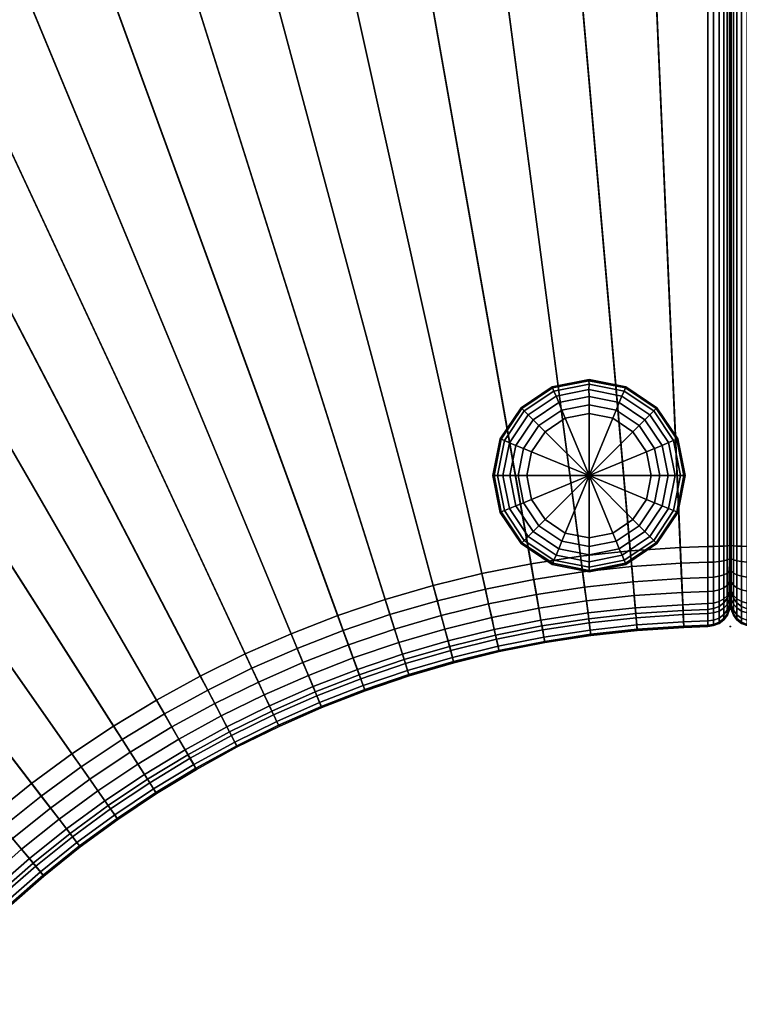
# Model space of a CAD drawing. Units: inches. Extents: x 365 to 552, y 535 to 734.
# Drawn here: x 432 to 448, y 684 to 706 of the extents above; entities that cross this region are included whole.
import ezdxf

# ---------------------------------------------------------------- set-up
doc = ezdxf.new("R2010")
doc.units = ezdxf.units.IN
doc.header["$MEASUREMENT"] = 0
for name, color, linetype in [('A-FURN', 7, 'Continuous'), ('AFUFU-2D-CH-T', 7, 'Continuous'), ('AFUFU-3D-CH-BS', 2, 'Continuous'), ('AFUFU-3D-CH-CU', 2, 'Continuous'), ('AFUFU-3D-CH-LG', 2, 'Continuous')]:
    doc.layers.add(name, color=color, linetype=linetype)
doc.styles.get("Standard").update_dxf_attribs({"font": 'arial.ttf', "height": 6})

# ---------------------------------------------------------------- blocks, each defined once
blk = doc.blocks.new('TKL5LBG')
at = {"layer": 'AFUFU-3D-CH-CU'}
blk.add_point((0, -28.259), dxfattribs=at)
at = {"layer": 'AFUFU-3D-CH-BS'}
mesh = blk.add_polyface(dxfattribs=at)
corners = [(0.017, -27.513, 1.5), (0, -27.384, 1.5), (0, -7.501, 1.5), (0.017, -7.372, 1.5), (0.067, -7.251, 1.5), (0.067, -27.634, 1.5), (0.146, -27.738, 1.5), (0.146, -7.148, 1.5), (0.25, -7.068, 1.5), (0.25, -27.817, 1.5), (0.371, -27.867, 1.5), (0.371, -7.018, 1.5), (0.017, -6.63, 1.5), (0, -6.501, 1.5), (0, -1.081, 1.5), (0.017, -0.952, 1.5), (0.067, -0.831, 1.5), (0.067, -6.751, 1.5), (0.146, -6.855, 1.5), (0.146, -0.728, 1.5), (0.25, -0.648, 1.5), (0.25, -6.934, 1.5), (0.371, -6.984, 1.5), (0.371, -0.598, 1.5), (0.5, -0.581, 1.5), (0.5, -7.001, 1.5), (51.5, -0.581, 1.5), (51.5, -7.001, 1.5), (51.629, -0.598, 1.5), (51.629, -6.984, 1.5), (51.75, -6.934, 1.5), (51.75, -0.648, 1.5), (51.854, -0.728, 1.5), (51.854, -6.855, 1.5), (51.933, -6.751, 1.5), (51.933, -0.831, 1.5), (51.983, -0.952, 1.5), (51.983, -6.63, 1.5), (52, -6.501, 1.5), (52, -1.081, 1.5), (0.5, -27.884, 1.5), (51.5, -27.884, 1.5), (51.629, -7.018, 1.5), (51.629, -27.867, 1.5), (51.75, -27.817, 1.5), (51.75, -7.068, 1.5), (51.854, -7.148, 1.5), (51.854, -27.738, 1.5), (51.933, -27.634, 1.5), (51.933, -7.251, 1.5), (51.983, -7.372, 1.5), (51.983, -27.513, 1.5), (52, -27.384, 1.5), (52, -7.501, 1.5)]
mesh.append_faces([[corners[k] for k in face] for face in [(25, 24, 26, 27), (40, 25, 27, 41)]], dxfattribs={"vtx0": -1, "vtx2": -1})
mesh.append_faces([[corners[k] for k in face] for face in [(38, 37, 36, 39), (52, 51, 50, 53)]], dxfattribs={"vtx1": -1})
mesh.append_faces([[corners[k] for k in face] for face in [(3, 4, 5, 0), (6, 5, 4, 7), (7, 8, 9, 6), (10, 9, 8, 11), (15, 16, 17, 12), (18, 17, 16, 19), (19, 20, 21, 18), (22, 21, 20, 23), (23, 24, 25, 22), (26, 28, 29, 27), (30, 29, 28, 31), (31, 32, 33, 30), (34, 33, 32, 35), (35, 36, 37, 34), (11, 25, 40, 10), (27, 42, 43, 41), (44, 43, 42, 45), (45, 46, 47, 44), (48, 47, 46, 49), (49, 50, 51, 48)]], dxfattribs={"vtx1": -1, "vtx3": -1})
mesh.append_faces([[corners[k] for k in face] for face in [(0, 1, 2, 3), (12, 13, 14, 15)]], dxfattribs={"vtx3": -1})
at = {"layer": 'AFUFU-3D-CH-CU'}
mesh = blk.add_polyface(dxfattribs=at)
corners = [(0.371, -8.396, 17.233), (0.25, -8.399, 17.183), (0.25, -26.486, 17.183), (0.371, -26.489, 17.233), (0.146, -8.403, 17.104), (0.146, -26.482, 17.104), (0.25, -26.827, 17.149), (0.371, -26.837, 17.198), (0.146, -26.811, 17.071), (0.25, -27.151, 17.049), (0.371, -27.17, 17.095), (0.146, -27.12, 16.975), (0.25, -27.448, 16.887), (0.371, -27.477, 16.928), (0.146, -27.403, 16.821), (0.25, -27.708, 16.669), (0.371, -27.744, 16.704), (0.146, -27.651, 16.613), (0.25, -27.92, 16.404), (0.371, -27.962, 16.431), (0.146, -27.852, 16.361), (0.25, -28.074, 16.103), (0.371, -28.121, 16.121), (0.146, -28, 16.073), (0.25, -28.166, 15.776), (0.371, -28.216, 15.785), (0.146, -28.088, 15.762), (0.25, -28.192, 15.435), (0.371, -28.242, 15.436), (0.146, -28.112, 15.433), (0.25, -27.817, 1.5), (0.371, -27.867, 1.5), (0.146, -27.738, 1.5), (0.371, -8.048, 17.198), (0.25, -8.058, 17.149), (0.146, -8.074, 17.071), (0.371, -7.715, 17.095), (0.25, -7.734, 17.049), (0.146, -7.765, 16.975), (0.371, -7.408, 16.928), (0.25, -7.437, 16.887), (0.146, -7.482, 16.821), (0.371, -7.141, 16.704), (0.25, -7.177, 16.669), (0.146, -7.234, 16.613), (0.25, -6.966, 16.404), (0.146, -7.033, 16.361), (0.25, -6.811, 16.103), (0.146, -6.885, 16.073), (0.25, -6.719, 15.776), (0.146, -6.797, 15.762), (0.25, -6.693, 15.435), (0.146, -6.773, 15.433), (0.25, -7.068, 1.5), (0.146, -7.148, 1.5)]
mesh.append_faces([[corners[k] for k in face] for face in [(0, 1, 2, 3), (1, 4, 5, 2), (3, 2, 6, 7), (2, 5, 8, 6), (7, 6, 9, 10), (6, 8, 11, 9), (10, 9, 12, 13), (9, 11, 14, 12), (13, 12, 15, 16), (12, 14, 17, 15), (16, 15, 18, 19), (15, 17, 20, 18), (19, 18, 21, 22), (18, 20, 23, 21), (22, 21, 24, 25), (21, 23, 26, 24), (25, 24, 27, 28), (24, 26, 29, 27), (28, 27, 30, 31), (27, 29, 32, 30), (33, 34, 1, 0), (34, 35, 4, 1), (36, 37, 34, 33), (37, 38, 35, 34), (39, 40, 37, 36), (40, 41, 38, 37), (42, 43, 40, 39), (43, 44, 41, 40), (45, 46, 44, 43), (47, 48, 46, 45), (49, 50, 48, 47), (51, 52, 50, 49), (53, 54, 52, 51)]])
mesh = blk.add_polyface(dxfattribs=at)
corners = [(0.146, -8.074, 17.071), (0.067, -8.095, 16.969), (0.067, -8.408, 17), (0.146, -8.403, 17.104), (0.017, -8.119, 16.85), (0.017, -8.414, 16.879), (0, -8.144, 16.722), (0, -8.42, 16.75), (0.146, -7.765, 16.975), (0.067, -7.806, 16.88), (0.017, -7.853, 16.768), (0, -7.903, 16.648), (0.146, -7.482, 16.821), (0.067, -7.54, 16.735), (0.017, -7.608, 16.635), (0, -7.682, 16.527), (0.146, -7.234, 16.613), (0.067, -7.309, 16.541), (0.017, -7.395, 16.456), (0, -7.488, 16.365), (0.146, -7.033, 16.361), (0.067, -7.12, 16.304), (0.017, -7.222, 16.239), (0, -7.331, 16.168), (0.146, -6.885, 16.073), (0.067, -6.982, 16.035), (0.017, -7.095, 15.991), (0, -7.216, 15.944), (0.146, -6.797, 15.762), (0.067, -6.9, 15.744), (0.017, -7.019, 15.723), (0, -7.147, 15.701), (0.146, -6.773, 15.433), (0.067, -6.876, 15.431), (0.017, -6.997, 15.428), (0, -7.127, 15.425), (0.146, -7.148, 1.5), (0.067, -7.251, 1.5), (0.017, -7.372, 1.5), (0, -7.501, 1.5), (0, -26.741, 16.722), (0, -26.465, 16.75), (0, -27.203, 16.527), (0, -26.982, 16.648), (0, -27.397, 16.365), (0, -27.738, 15.701), (0, -27.669, 15.944), (0, -27.758, 15.425), (0, -27.384, 1.5)]
mesh.append_faces([[corners[k] for k in face] for face in [(0, 1, 2, 3), (1, 4, 5, 2), (4, 6, 7, 5), (8, 9, 1, 0), (9, 10, 4, 1), (10, 11, 6, 4), (12, 13, 9, 8), (13, 14, 10, 9), (14, 15, 11, 10), (16, 17, 13, 12), (17, 18, 14, 13), (18, 19, 15, 14), (20, 21, 17, 16), (21, 22, 18, 17), (22, 23, 19, 18), (24, 25, 21, 20), (25, 26, 22, 21), (26, 27, 23, 22), (28, 29, 25, 24), (29, 30, 26, 25), (30, 31, 27, 26), (32, 33, 29, 28), (33, 34, 30, 29), (34, 35, 31, 30), (36, 37, 33, 32), (37, 38, 34, 33), (38, 39, 35, 34)]])
mesh.append_faces([[corners[k] for k in face] for face in [(47, 35, 39, 48)]], dxfattribs={"vtx0": -1})
mesh.append_faces([[corners[k] for k in face] for face in [(42, 43, 11, 15), (15, 19, 44, 42), (27, 31, 45, 46), (47, 45, 31, 35)]], dxfattribs={"vtx1": -1, "vtx3": -1})
mesh.append_faces([[corners[k] for k in face] for face in [(40, 41, 7, 6)]], dxfattribs={"vtx3": -1})
mesh = blk.add_polyface(dxfattribs=at)
corners = [(0.146, -8.403, 17.104), (0.067, -8.408, 17), (0.067, -26.477, 17), (0.146, -26.482, 17.104), (0.017, -8.414, 16.879), (0.017, -26.471, 16.879), (0, -8.42, 16.75), (0, -26.465, 16.75), (0.067, -26.79, 16.969), (0.146, -26.811, 17.071), (0.017, -26.766, 16.85), (0, -26.741, 16.722), (0.067, -27.079, 16.88), (0.146, -27.12, 16.975), (0.017, -27.032, 16.768), (0, -26.982, 16.648), (0.067, -27.345, 16.735), (0.146, -27.403, 16.821), (0.017, -27.277, 16.635), (0, -27.203, 16.527), (0.067, -27.576, 16.541), (0.146, -27.651, 16.613), (0.017, -27.49, 16.456), (0, -27.397, 16.365), (0.067, -27.765, 16.304), (0.146, -27.852, 16.361), (0.017, -27.663, 16.239), (0, -27.554, 16.168), (0.067, -27.903, 16.035), (0.146, -28, 16.073), (0.017, -27.79, 15.991), (0, -27.669, 15.944), (0.067, -27.985, 15.744), (0.146, -28.088, 15.762), (0.017, -27.866, 15.723), (0, -27.738, 15.701), (0.067, -28.009, 15.431), (0.146, -28.112, 15.433), (0.017, -27.888, 15.428), (0, -27.758, 15.425), (0.067, -27.634, 1.5), (0.146, -27.738, 1.5), (0.017, -27.513, 1.5), (0, -27.384, 1.5), (0, -8.144, 16.722), (0, -7.903, 16.648), (0, -7.488, 16.365), (0, -7.331, 16.168), (0, -7.216, 15.944)]
mesh.append_faces([[corners[k] for k in face] for face in [(0, 1, 2, 3), (1, 4, 5, 2), (4, 6, 7, 5), (3, 2, 8, 9), (2, 5, 10, 8), (5, 7, 11, 10), (9, 8, 12, 13), (8, 10, 14, 12), (10, 11, 15, 14), (13, 12, 16, 17), (12, 14, 18, 16), (14, 15, 19, 18), (17, 16, 20, 21), (16, 18, 22, 20), (18, 19, 23, 22), (21, 20, 24, 25), (20, 22, 26, 24), (22, 23, 27, 26), (25, 24, 28, 29), (24, 26, 30, 28), (26, 27, 31, 30), (29, 28, 32, 33), (28, 30, 34, 32), (30, 31, 35, 34), (33, 32, 36, 37), (32, 34, 38, 36), (34, 35, 39, 38), (37, 36, 40, 41), (36, 38, 42, 40), (38, 39, 43, 42)]])
mesh.append_faces([[corners[k] for k in face] for face in [(44, 45, 15, 11), (27, 23, 46, 47), (31, 27, 47, 48)]], dxfattribs={"vtx1": -1, "vtx3": -1})
blk = doc.blocks.new('KL5LBG_THREEDVIEW_KL5LBG_____CUTOUT_____N')
at = {"layer": 'A-FURN'}
blk.add_blockref('TKL5LBG', (0, 0), dxfattribs=at)
blk = doc.blocks.new('3_KL5LBG_____XI_____XO_____CUTOUT_____N')
at = {"layer": 'A-FURN'}
blk.add_blockref('KL5LBG_THREEDVIEW_KL5LBG_____CUTOUT_____N', (0, 0), dxfattribs=at)
at = {"layer": 'AFUFU-2D-CH-T'}
blk.add_attdef('CAPTG', (0, 1), '', height=2.5, dxfattribs=at)
at = {"layer": 'AFUFU-2D-CH-T', "flags": 1}
for tag in ['CAPPN', 'CAPMG', 'CAPMC', 'CAPQT', 'CAPDH']:
    blk.add_attdef(tag, (0, 0), '', height=0.001, dxfattribs=at)
blk = doc.blocks.new('TKL7LBG')
at = {"layer": 'AFUFU-3D-CH-CU'}
blk.add_point((20.447, -40.064), dxfattribs=at)
at = {"layer": 'AFUFU-3D-CH-BS'}
mesh = blk.add_polyface(dxfattribs=at)
corners = [(2.237, -0.63, 1.5), (1.957, -7.044, 1.5), (0.5, -7.001, 1.5), (0.5, -0.581, 1.5), (4.47, -0.776, 1.5), (3.91, -7.172, 1.5), (6.694, -1.02, 1.5), (5.856, -7.385, 1.5), (8.906, -1.36, 1.5), (7.791, -7.683, 1.5), (11.101, -1.797, 1.5), (9.711, -8.065, 1.5), (13.274, -2.329, 1.5), (11.613, -8.53, 1.5), (15.422, -2.955, 1.5), (13.492, -9.078, 1.5), (17.541, -3.674, 1.5), (15.346, -9.707, 1.5), (19.627, -4.485, 1.5), (17.17, -10.416, 1.5), (21.675, -5.386, 1.5), (18.962, -11.205, 1.5), (23.682, -6.376, 1.5), (20.718, -12.071, 1.5), (25.644, -7.452, 1.5), (22.434, -13.012, 1.5), (27.557, -8.613, 1.5), (24.107, -14.028, 1.5), (29.417, -9.856, 1.5), (25.735, -15.115, 1.5), (31.222, -11.179, 1.5), (27.314, -16.273, 1.5), (32.967, -12.58, 1.5), (28.84, -17.498, 1.5), (34.649, -14.055, 1.5), (30.312, -18.789, 1.5), (36.266, -15.603, 1.5), (31.726, -20.142, 1.5), (37.813, -17.219, 1.5), (33.08, -21.557, 1.5), (39.289, -18.902, 1.5), (34.371, -23.028, 1.5), (40.689, -20.647, 1.5), (35.596, -24.555, 1.5), (42.012, -22.451, 1.5), (36.753, -26.134, 1.5), (43.255, -24.312, 1.5), (37.841, -27.761, 1.5), (44.166, -25.792, 1.5), (38.606, -29.002, 1.5), (1.046, -27.907, 1.5), (0.5, -27.884, 1.5), (2.09, -27.975, 1.5), (3.131, -28.089, 1.5), (4.165, -28.248, 1.5), (5.191, -28.453, 1.5), (6.208, -28.701, 1.5), (7.212, -28.994, 1.5), (8.203, -29.33, 1.5), (9.179, -29.71, 1.5), (10.136, -30.131, 1.5), (11.075, -30.594, 1.5), (11.992, -31.097, 1.5), (12.887, -31.64, 1.5), (13.757, -32.222, 1.5), (14.601, -32.84, 1.5), (15.417, -33.495, 1.5), (16.204, -34.185, 1.5), (16.96, -34.909, 1.5), (17.683, -35.665, 1.5), (18.373, -36.452, 1.5), (19.028, -37.268, 1.5), (19.647, -38.112, 1.5), (20.228, -38.982, 1.5), (20.521, -39.443, 1.5), (0, -1.081, 1.5), (0.017, -0.952, 1.5), (0.017, -6.63, 1.5), (0, -6.501, 1.5), (0.067, -6.751, 1.5), (0.067, -0.831, 1.5), (0.146, -0.728, 1.5), (0.146, -6.855, 1.5), (0.25, -6.934, 1.5), (0.25, -0.648, 1.5), (0.371, -0.598, 1.5), (0.371, -6.984, 1.5), (0, -7.501, 1.5), (0.017, -7.372, 1.5), (0.017, -27.513, 1.5), (0, -27.384, 1.5), (0.067, -27.634, 1.5), (0.067, -7.251, 1.5), (0.146, -7.148, 1.5), (0.146, -27.738, 1.5), (0.25, -27.817, 1.5), (0.25, -7.068, 1.5), (0.371, -7.018, 1.5), (0.371, -27.867, 1.5), (38.656, -29.122, 1.5), (20.601, -39.547, 1.5), (20.704, -39.626, 1.5), (38.673, -29.252, 1.5), (38.656, -29.381, 1.5), (20.825, -39.676, 1.5), (20.954, -39.693, 1.5), (38.606, -29.502, 1.5), (38.527, -29.605, 1.5), (21.084, -39.676, 1.5), (21.204, -39.626, 1.5), (38.423, -29.685, 1.5), (44.216, -25.912, 1.5), (38.686, -29.105, 1.5), (38.789, -29.185, 1.5), (44.233, -26.042, 1.5), (44.216, -26.171, 1.5), (38.91, -29.235, 1.5), (39.039, -29.252, 1.5), (44.166, -26.292, 1.5), (44.087, -26.395, 1.5), (39.169, -29.235, 1.5), (39.289, -29.185, 1.5), (43.983, -26.475, 1.5)]
mesh.append_faces([[corners[k] for k in face] for face in [(0, 1, 2, 3), (4, 5, 1, 0), (6, 7, 5, 4), (8, 9, 7, 6), (10, 11, 9, 8), (12, 13, 11, 10), (14, 15, 13, 12), (16, 17, 15, 14), (18, 19, 17, 16), (20, 21, 19, 18), (22, 23, 21, 20), (24, 25, 23, 22), (26, 27, 25, 24), (28, 29, 27, 26), (30, 31, 29, 28), (32, 33, 31, 30), (34, 35, 33, 32), (36, 37, 35, 34), (38, 39, 37, 36), (40, 41, 39, 38), (42, 43, 41, 40), (44, 45, 43, 42), (46, 47, 45, 44), (48, 49, 47, 46), (1, 50, 51, 2), (5, 52, 50, 1), (7, 53, 52, 5), (9, 54, 53, 7), (11, 55, 54, 9), (13, 56, 55, 11), (15, 57, 56, 13), (17, 58, 57, 15), (19, 59, 58, 17), (21, 60, 59, 19), (23, 61, 60, 21), (25, 62, 61, 23), (27, 63, 62, 25), (29, 64, 63, 27), (31, 65, 64, 29), (33, 66, 65, 31), (35, 67, 66, 33), (37, 68, 67, 35), (39, 69, 68, 37), (41, 70, 69, 39), (43, 71, 70, 41), (45, 72, 71, 43), (47, 73, 72, 45), (49, 74, 73, 47)]], dxfattribs={"vtx0": -1, "vtx2": -1})
mesh.append_faces([[corners[k] for k in face] for face in [(75, 76, 77, 78), (87, 88, 89, 90), (109, 108, 107, 110), (121, 120, 119, 122)]], dxfattribs={"vtx1": -1})
mesh.append_faces([[corners[k] for k in face] for face in [(79, 77, 76, 80), (80, 81, 82, 79), (83, 82, 81, 84), (84, 85, 86, 83), (2, 86, 85, 3), (91, 89, 88, 92), (92, 93, 94, 91), (95, 94, 93, 96), (96, 97, 98, 95), (51, 98, 97, 2), (49, 99, 100, 74), (101, 100, 99, 102), (102, 103, 104, 101), (105, 104, 103, 106), (106, 107, 108, 105), (48, 111, 112, 49), (113, 112, 111, 114), (114, 115, 116, 113), (117, 116, 115, 118), (118, 119, 120, 117)]], dxfattribs={"vtx1": -1, "vtx3": -1})
at = {"layer": 'AFUFU-3D-CH-CU'}
mesh = blk.add_polyface(dxfattribs=at)
corners = [(0.5, -26.49, 17.25), (0.371, -26.489, 17.233), (0.371, -26.837, 17.198), (0.5, -26.84, 17.215), (0.25, -26.486, 17.183), (0.25, -26.827, 17.149), (0.146, -26.482, 17.104), (0.146, -26.811, 17.071), (0.067, -26.477, 17), (0.067, -26.79, 16.969), (0.017, -26.471, 16.879), (0.017, -26.766, 16.85), (0, -26.465, 16.75), (0, -26.741, 16.722), (0.371, -27.17, 17.095), (0.5, -27.177, 17.111), (0.25, -27.151, 17.049), (0.146, -27.12, 16.975), (0.067, -27.079, 16.88), (0.017, -27.032, 16.768), (0, -26.982, 16.648), (0.146, -27.403, 16.821), (0.25, -27.448, 16.887), (0.067, -27.345, 16.735), (0.017, -27.277, 16.635), (0, -27.203, 16.527), (0, -8.42, 16.75), (0, -8.144, 16.722), (0, -7.903, 16.648), (0, -7.682, 16.527), (0, -7.488, 16.365), (0, -27.397, 16.365), (0, -27.554, 16.168), (0, -7.331, 16.168), (0, -27.669, 15.944), (0, -7.216, 15.944), (0, -7.147, 15.701), (0, -27.738, 15.701), (0, -27.758, 15.425), (0, -7.127, 15.425), (0, -7.501, 1.5), (0, -27.384, 1.5), (1.092, -26.864, 17.215), (1.107, -26.514, 17.25), (1.077, -27.2, 17.111), (1.896, -8.437, 17.25), (0.5, -8.396, 17.25), (2.181, -26.935, 17.215), (2.212, -26.586, 17.25), (2.152, -27.271, 17.111), (3.789, -8.561, 17.25), (3.267, -27.054, 17.215), (3.313, -26.707, 17.25), (3.223, -27.388, 17.111), (5.674, -8.767, 17.25), (4.346, -27.22, 17.215), (4.407, -26.875, 17.25), (7.549, -9.056, 17.25), (5.417, -27.433, 17.215), (5.493, -27.091, 17.25), (9.409, -9.426, 17.25), (6.569, -27.354, 17.25), (11.252, -9.877, 17.25), (7.632, -27.664, 17.25), (13.073, -10.408, 17.25), (8.68, -28.02, 17.25), (14.869, -11.017, 17.25), (9.712, -28.421, 17.25), (16.636, -11.705, 17.25), (10.726, -28.867, 17.25), (18.373, -12.469, 17.25), (11.719, -29.357, 17.25), (20.074, -13.308, 17.25)]
mesh.append_faces([[corners[k] for k in face] for face in [(0, 1, 2, 3), (1, 4, 5, 2), (4, 6, 7, 5), (6, 8, 9, 7), (8, 10, 11, 9), (10, 12, 13, 11), (3, 2, 14, 15), (2, 5, 16, 14), (5, 7, 17, 16), (7, 9, 18, 17), (9, 11, 19, 18), (11, 13, 20, 19), (16, 17, 21, 22), (17, 18, 23, 21), (18, 19, 24, 23), (19, 20, 25, 24), (42, 43, 0, 3), (44, 42, 3, 15), (47, 48, 43, 42), (49, 47, 42, 44), (51, 52, 48, 47), (53, 51, 47, 49), (55, 56, 52, 51), (58, 59, 56, 55)]])
mesh.append_faces([[corners[k] for k in face] for face in [(38, 39, 40, 41), (43, 45, 46, 0)]], dxfattribs={"vtx0": -1})
mesh.append_faces([[corners[k] for k in face] for face in [(48, 50, 45, 43), (52, 54, 50, 48), (56, 57, 54, 52), (59, 60, 57, 56), (61, 62, 60, 59), (63, 64, 62, 61), (65, 66, 64, 63), (67, 68, 66, 65), (69, 70, 68, 67), (71, 72, 70, 69)]], dxfattribs={"vtx0": -1, "vtx2": -1})
mesh.append_faces([[corners[k] for k in face] for face in [(27, 28, 20, 13), (25, 20, 28, 29), (29, 30, 31, 25), (32, 31, 30, 33), (34, 32, 33, 35), (35, 36, 37, 34), (38, 37, 36, 39)]], dxfattribs={"vtx1": -1, "vtx3": -1})
mesh.append_faces([[corners[k] for k in face] for face in [(13, 12, 26, 27)]], dxfattribs={"vtx3": -1})
mesh = blk.add_polyface(dxfattribs=at)
corners = [(27.944, -18.566, 17.25), (29.37, -19.817, 17.25), (29.607, -19.558, 17.215), (28.169, -18.298, 17.215), (24.935, -16.258, 17.25), (26.465, -17.379, 17.25), (26.678, -17.101, 17.215), (25.136, -15.97, 17.215), (24.243, -13.814, 16.127), (25.88, -14.908, 16.127), (25.935, -14.83, 15.788), (24.295, -13.734, 15.788), (21.737, -14.22, 17.25), (23.358, -15.204, 17.25), (23.546, -14.908, 17.215), (21.912, -13.916, 17.215), (24.309, -13.711, 15.437), (25.95, -14.808, 15.437), (25.735, -15.115, 1.5), (24.107, -14.028, 1.5), (25.329, -15.695, 17.111), (23.727, -14.624, 17.111), (25.507, -15.441, 16.943), (23.894, -14.363, 16.943), (25.662, -15.22, 16.716), (24.039, -14.135, 16.716), (25.788, -15.04, 16.441), (24.157, -13.95, 16.441), (26.883, -16.834, 17.111), (27.072, -16.588, 16.943), (27.236, -16.374, 16.716), (27.37, -16.2, 16.441), (27.468, -16.072, 16.127), (27.526, -15.996, 15.788), (28.386, -18.04, 17.111), (28.899, -17.428, 16.441), (29.003, -17.304, 16.127), (29.064, -17.231, 15.788), (29.081, -17.211, 15.437), (27.542, -15.975, 15.437), (29.834, -19.31, 17.111), (28.758, -17.596, 16.716), (30.226, -18.883, 16.716), (30.374, -18.721, 16.441), (12.69, -29.89, 17.25), (20.074, -13.308, 17.25), (11.719, -29.357, 17.25), (13.636, -30.464, 17.25), (14.557, -31.079, 17.25), (27.314, -16.273, 1.5), (15.45, -31.734, 17.25), (28.84, -17.498, 1.5), (28.585, -17.803, 16.943), (16.313, -32.427, 17.25), (30.565, -18.512, 15.437), (30.312, -18.789, 1.5), (30.483, -18.602, 16.127), (30.043, -19.082, 16.943), (17.146, -33.157, 17.25), (17.946, -33.923, 17.25), (30.74, -21.129, 17.25), (18.711, -34.723, 17.25), (32.052, -22.499, 17.25), (19.442, -35.555, 17.25), (33.302, -23.925, 17.25)]
mesh.append_faces([[corners[k] for k in face] for face in [(0, 1, 2, 3), (4, 5, 6, 7), (8, 9, 10, 11), (12, 13, 14, 15), (14, 7, 20, 21), (21, 20, 22, 23), (23, 22, 24, 25), (25, 24, 26, 27), (11, 10, 17, 16), (7, 6, 28, 20), (22, 29, 30, 24), (24, 30, 31, 26), (9, 32, 33, 10), (6, 3, 34, 28), (31, 35, 36, 32), (32, 36, 37, 33), (33, 37, 38, 39), (3, 2, 40, 34), (41, 42, 43, 35), (26, 9, 8, 27), (4, 7, 14, 13), (33, 39, 17, 10), (31, 32, 9, 26), (28, 29, 22, 20), (41, 35, 31, 30), (52, 41, 30, 29), (34, 52, 29, 28), (0, 3, 6, 5), (43, 56, 36, 35), (57, 42, 41, 52), (40, 57, 52, 34)]])
mesh.append_faces([[corners[k] for k in face] for face in [(44, 12, 45, 46), (47, 13, 12, 44), (48, 4, 13, 47), (50, 5, 4, 48), (53, 0, 5, 50), (58, 1, 0, 53), (59, 60, 1, 58), (61, 62, 60, 59), (63, 64, 62, 61)]], dxfattribs={"vtx0": -1, "vtx2": -1})
mesh.append_faces([[corners[k] for k in face] for face in [(39, 49, 18, 17), (38, 51, 49, 39), (54, 55, 51, 38)]], dxfattribs={"vtx1": -1})
mesh.append_faces([[corners[k] for k in face] for face in [(16, 17, 18, 19)]], dxfattribs={"vtx2": -1})
mesh = blk.add_polyface(dxfattribs=at)
corners = [(21.729, -38.746, 17.25), (21.794, -38.858, 17.233), (37.463, -29.812, 17.233), (37.399, -29.699, 17.25), (21.857, -38.961, 17.183), (37.521, -29.917, 17.183), (21.425, -38.921, 17.215), (21.493, -39.032, 17.198), (21.562, -39.131, 17.149), (21.627, -39.213, 17.071), (21.912, -39.049, 17.104), (21.685, -39.271, 16.969), (21.956, -39.115, 17), (21.731, -39.303, 16.85), (21.986, -39.155, 16.879), (21.762, -39.305, 16.722), (22.001, -39.167, 16.75), (21.134, -39.09, 17.111), (21.204, -39.198, 17.095), (21.281, -39.293, 17.049), (21.36, -39.367, 16.975), (21.435, -39.416, 16.88), (21.5, -39.436, 16.768), (21.553, -39.425, 16.648), (20.866, -39.244, 16.943), (20.939, -39.352, 16.928), (21.024, -39.442, 16.887), (21.114, -39.509, 16.821), (21.205, -39.549, 16.735), (21.289, -39.558, 16.635), (21.361, -39.536, 16.527), (20.632, -39.379, 16.716), (20.707, -39.485, 16.704), (20.799, -39.572, 16.669), (20.9, -39.633, 16.613), (21.004, -39.665, 16.541), (21.104, -39.664, 16.456), (21.193, -39.633, 16.365), (20.616, -39.678, 16.404), (20.725, -39.734, 16.361), (20.841, -39.759, 16.304), (20.954, -39.751, 16.239), (21.057, -39.711, 16.168), (20.721, -39.828, 16.035), (20.844, -39.815, 15.991), (20.957, -39.769, 15.944), (20.779, -39.852, 15.723), (20.898, -39.803, 15.701), (20.759, -39.864, 15.428), (20.88, -39.814, 15.425), (20.954, -39.693, 1.5), (21.084, -39.676, 1.5), (20.63, -39.881, 15.431), (21.204, -39.626, 1.5), (20.135, -36.419, 17.25), (34.49, -25.404, 17.25), (33.302, -23.925, 17.25), (19.442, -35.555, 17.25), (20.789, -37.312, 17.25), (35.611, -26.933, 17.25), (21.109, -38.421, 17.215), (21.405, -38.232, 17.25), (20.502, -37.513, 17.215), (36.665, -28.511, 17.25), (20.825, -38.602, 17.111), (20.564, -38.768, 16.943)]
mesh.append_faces([[corners[k] for k in face] for face in [(0, 1, 2, 3), (1, 4, 5, 2), (6, 7, 1, 0), (7, 8, 4, 1), (8, 9, 10, 4), (9, 11, 12, 10), (11, 13, 14, 12), (13, 15, 16, 14), (17, 18, 7, 6), (18, 19, 8, 7), (19, 20, 9, 8), (20, 21, 11, 9), (21, 22, 13, 11), (22, 23, 15, 13), (24, 25, 18, 17), (25, 26, 19, 18), (26, 27, 20, 19), (27, 28, 21, 20), (28, 29, 22, 21), (29, 30, 23, 22), (31, 32, 25, 24), (32, 33, 26, 25), (33, 34, 27, 26), (34, 35, 28, 27), (35, 36, 29, 28), (36, 37, 30, 29), (38, 39, 34, 33), (39, 40, 35, 34), (40, 41, 36, 35), (41, 42, 37, 36), (43, 44, 41, 40), (44, 45, 42, 41), (46, 47, 45, 44), (48, 49, 47, 46), (50, 51, 48, 52), (51, 53, 49, 48), (60, 61, 58, 62), (6, 0, 61, 60), (17, 6, 60, 64), (24, 17, 64, 65)]])
mesh.append_faces([[corners[k] for k in face] for face in [(54, 55, 56, 57), (58, 59, 55, 54), (61, 63, 59, 58)]], dxfattribs={"vtx0": -1, "vtx2": -1})
mesh.append_faces([[corners[k] for k in face] for face in [(0, 3, 63, 61)]], dxfattribs={"vtx2": -1})
mesh = blk.add_polyface(dxfattribs=at)
corners = [(7.526, -27.999, 17.215), (7.632, -27.664, 17.25), (6.569, -27.354, 17.25), (6.478, -27.693, 17.215), (7.425, -28.32, 17.111), (6.391, -28.018, 17.111), (7.332, -28.615, 16.943), (6.311, -28.317, 16.943), (7.251, -28.872, 16.716), (6.241, -28.578, 16.716), (7.185, -29.082, 16.441), (6.184, -28.79, 16.441), (7.136, -29.235, 16.127), (6.142, -28.946, 16.127), (8.56, -28.35, 17.215), (8.68, -28.02, 17.25), (8.445, -28.666, 17.111), (8.339, -28.957, 16.943), (8.247, -29.21, 16.716), (8.172, -29.417, 16.441), (8.117, -29.568, 16.127), (8.084, -29.658, 15.788), (7.108, -29.326, 15.788), (8.075, -29.683, 15.437), (7.1, -29.352, 15.437), (8.203, -29.33, 1.5), (7.212, -28.994, 1.5), (9.578, -28.745, 17.215), (9.712, -28.421, 17.25), (9.449, -29.056, 17.111), (9.331, -29.342, 16.943), (9.227, -29.592, 16.716), (9.143, -29.795, 16.441), (9.082, -29.943, 16.127), (9.045, -30.032, 15.788), (9.035, -30.056, 15.437), (9.179, -29.71, 1.5), (10.577, -29.185, 17.215), (10.726, -28.867, 17.25), (10.435, -29.49, 17.111), (10.304, -29.771, 16.943), (10.19, -30.015, 16.716), (10.097, -30.215, 16.441), (10.029, -30.36, 16.127), (9.989, -30.447, 15.788), (9.978, -30.471, 15.437), (10.136, -30.131, 1.5), (11.557, -29.668, 17.215), (11.719, -29.357, 17.25), (11.401, -29.967, 17.111), (11.258, -30.241, 16.943), (11.134, -30.481, 16.716), (11.032, -30.676, 16.441), (10.958, -30.818, 16.127), (10.914, -30.903, 15.788), (10.902, -30.927, 15.437), (11.075, -30.594, 1.5), (11.818, -31.399, 15.788), (11.866, -31.316, 16.127), (11.805, -31.422, 15.437)]
mesh.append_faces([[corners[k] for k in face] for face in [(0, 1, 2, 3), (4, 0, 3, 5), (6, 4, 5, 7), (8, 6, 7, 9), (10, 8, 9, 11), (12, 10, 11, 13), (14, 15, 1, 0), (16, 14, 0, 4), (17, 16, 4, 6), (18, 17, 6, 8), (19, 18, 8, 10), (20, 19, 10, 12), (21, 20, 12, 22), (23, 21, 22, 24), (25, 23, 24, 26), (27, 28, 15, 14), (29, 27, 14, 16), (30, 29, 16, 17), (31, 30, 17, 18), (32, 31, 18, 19), (33, 32, 19, 20), (34, 33, 20, 21), (35, 34, 21, 23), (36, 35, 23, 25), (37, 38, 28, 27), (39, 37, 27, 29), (40, 39, 29, 30), (41, 40, 30, 31), (42, 41, 31, 32), (43, 42, 32, 33), (44, 43, 33, 34), (45, 44, 34, 35), (46, 45, 35, 36), (47, 48, 38, 37), (49, 47, 37, 39), (50, 49, 39, 40), (51, 50, 40, 41), (52, 51, 41, 42), (53, 52, 42, 43), (54, 53, 43, 44), (55, 54, 44, 45), (56, 55, 45, 46), (57, 58, 53, 54), (59, 57, 54, 55)]])
mesh = blk.add_polyface(dxfattribs=at)
corners = [(12.514, -30.193, 17.215), (12.69, -29.89, 17.25), (11.719, -29.357, 17.25), (11.557, -29.668, 17.215), (12.346, -30.485, 17.111), (11.401, -29.967, 17.111), (12.191, -30.753, 16.943), (11.258, -30.241, 16.943), (12.056, -30.987, 16.716), (11.134, -30.481, 16.716), (11.946, -31.177, 16.441), (11.032, -30.676, 16.441), (11.866, -31.316, 16.127), (10.958, -30.818, 16.127), (11.992, -31.097, 1.5), (11.805, -31.422, 15.437), (10.902, -30.927, 15.437), (11.075, -30.594, 1.5), (13.448, -30.76, 17.215), (13.636, -30.464, 17.25), (13.267, -31.044, 17.111), (13.101, -31.305, 16.943), (12.956, -31.533, 16.716), (12.837, -31.718, 16.441), (12.751, -31.854, 16.127), (12.7, -31.934, 15.788), (11.818, -31.399, 15.788), (12.685, -31.956, 15.437), (12.887, -31.64, 1.5), (14.356, -31.366, 17.215), (14.557, -31.079, 17.25), (14.163, -31.642, 17.111), (13.985, -31.896, 16.943), (13.83, -32.117, 16.716), (13.704, -32.297, 16.441), (13.612, -32.429, 16.127), (13.557, -32.507, 15.788), (13.542, -32.529, 15.437), (13.757, -32.222, 1.5), (15.236, -32.012, 17.215), (15.45, -31.734, 17.25), (15.031, -32.279, 17.111), (14.843, -32.525, 16.943), (14.679, -32.739, 16.716), (14.545, -32.913, 16.441), (14.447, -33.041, 16.127), (14.389, -33.117, 15.788), (14.373, -33.138, 15.437), (14.601, -32.84, 1.5), (15.872, -32.954, 17.111), (16.088, -32.696, 17.215), (15.673, -33.191, 16.943), (15.499, -33.398, 16.716), (15.358, -33.566, 16.441), (15.254, -33.689, 16.127), (15.193, -33.762, 15.788), (15.176, -33.783, 15.437), (15.417, -33.495, 1.5), (15.968, -34.442, 15.788), (16.033, -34.372, 16.127), (15.95, -34.462, 15.437)]
mesh.append_faces([[corners[k] for k in face] for face in [(0, 1, 2, 3), (4, 0, 3, 5), (6, 4, 5, 7), (8, 6, 7, 9), (10, 8, 9, 11), (12, 10, 11, 13), (14, 15, 16, 17), (18, 19, 1, 0), (20, 18, 0, 4), (21, 20, 4, 6), (22, 21, 6, 8), (23, 22, 8, 10), (24, 23, 10, 12), (25, 24, 12, 26), (27, 25, 26, 15), (28, 27, 15, 14), (29, 30, 19, 18), (31, 29, 18, 20), (32, 31, 20, 21), (33, 32, 21, 22), (34, 33, 22, 23), (35, 34, 23, 24), (36, 35, 24, 25), (37, 36, 25, 27), (38, 37, 27, 28), (39, 40, 30, 29), (41, 39, 29, 31), (42, 41, 31, 32), (43, 42, 32, 33), (44, 43, 33, 34), (45, 44, 34, 35), (46, 45, 35, 36), (47, 46, 36, 37), (48, 47, 37, 38), (49, 50, 39, 41), (51, 49, 41, 42), (52, 51, 42, 43), (53, 52, 43, 44), (54, 53, 44, 45), (55, 54, 45, 46), (56, 55, 46, 47), (57, 56, 47, 48), (58, 59, 54, 55), (60, 58, 55, 56)]])
mesh = blk.add_polyface(dxfattribs=at)
corners = [(21.857, -38.961, 17.183), (21.912, -39.049, 17.104), (37.569, -30.009, 17.104), (37.521, -29.917, 17.183), (21.956, -39.115, 17), (37.604, -30.08, 17), (21.986, -39.155, 16.879), (37.624, -30.127, 16.879), (22.001, -39.167, 16.75), (37.627, -30.145, 16.75), (37.399, -29.699, 17.25), (37.463, -29.812, 17.233), (37.764, -29.638, 17.198), (37.702, -29.524, 17.215), (37.816, -29.747, 17.149), (37.854, -29.845, 17.071), (37.876, -29.924, 16.969), (37.88, -29.979, 16.85), (37.866, -30.007, 16.722), (38.053, -29.471, 17.095), (37.994, -29.355, 17.111), (38.096, -29.585, 17.049), (38.121, -29.69, 16.975), (38.126, -29.779, 16.88), (38.11, -29.846, 16.768), (38.075, -29.886, 16.648), (38.354, -29.436, 16.887), (38.318, -29.318, 16.928), (38.367, -29.548, 16.821), (38.356, -29.646, 16.735), (38.322, -29.724, 16.635), (38.267, -29.775, 16.527), (38.581, -29.425, 16.613), (38.579, -29.306, 16.669), (38.557, -29.531, 16.541), (38.506, -29.617, 16.456), (38.434, -29.679, 16.365), (38.72, -29.436, 16.304), (38.756, -29.324, 16.361), (38.657, -29.53, 16.239), (38.571, -29.6, 16.168), (38.767, -29.467, 15.991), (38.839, -29.367, 16.035), (38.67, -29.542, 15.944), (38.832, -29.429, 15.723), (38.91, -29.326, 15.744), (38.73, -29.508, 15.701), (38.748, -29.498, 15.425), (38.851, -29.418, 15.428), (38.931, -29.314, 15.431), (38.527, -29.605, 1.5), (38.606, -29.502, 1.5), (38.423, -29.685, 1.5), (21.762, -39.305, 16.722), (21.553, -39.425, 16.648), (21.361, -39.536, 16.527), (21.193, -39.633, 16.365), (21.057, -39.711, 16.168), (20.957, -39.769, 15.944), (20.898, -39.803, 15.701), (20.88, -39.814, 15.425), (21.204, -39.626, 1.5)]
mesh.append_faces([[corners[k] for k in face] for face in [(0, 1, 2, 3), (1, 4, 5, 2), (4, 6, 7, 5), (6, 8, 9, 7), (10, 11, 12, 13), (11, 3, 14, 12), (3, 2, 15, 14), (2, 5, 16, 15), (5, 7, 17, 16), (7, 9, 18, 17), (13, 12, 19, 20), (12, 14, 21, 19), (14, 15, 22, 21), (15, 16, 23, 22), (16, 17, 24, 23), (17, 18, 25, 24), (19, 21, 26, 27), (21, 22, 28, 26), (22, 23, 29, 28), (23, 24, 30, 29), (24, 25, 31, 30), (26, 28, 32, 33), (28, 29, 34, 32), (29, 30, 35, 34), (30, 31, 36, 35), (32, 34, 37, 38), (34, 35, 39, 37), (35, 36, 40, 39), (37, 39, 41, 42), (39, 40, 43, 41), (42, 41, 44, 45), (41, 43, 46, 44), (44, 46, 47, 48), (49, 48, 50, 51), (48, 47, 52, 50)]])
mesh.append_faces([[corners[k] for k in face] for face in [(53, 54, 25, 18), (31, 25, 54, 55), (55, 56, 36, 31), (40, 36, 56, 57), (43, 40, 57, 58), (58, 59, 46, 43), (47, 46, 59, 60)]], dxfattribs={"vtx1": -1, "vtx3": -1})
mesh.append_faces([[corners[k] for k in face] for face in [(61, 52, 47, 60)]], dxfattribs={"vtx2": -1})
mesh.append_faces([[corners[k] for k in face] for face in [(18, 9, 8, 53)]], dxfattribs={"vtx3": -1})
mesh = blk.add_polyface(dxfattribs=at)
corners = [(16.088, -32.696, 17.215), (16.313, -32.427, 17.25), (15.45, -31.734, 17.25), (15.236, -32.012, 17.215), (16.909, -33.416, 17.215), (17.146, -33.157, 17.25), (16.682, -33.664, 17.111), (15.872, -32.954, 17.111), (16.472, -33.892, 16.943), (15.673, -33.191, 16.943), (16.29, -34.091, 16.716), (15.499, -33.398, 16.716), (16.142, -34.253, 16.441), (15.358, -33.566, 16.441), (16.033, -34.372, 16.127), (15.254, -33.689, 16.127), (16.204, -34.185, 1.5), (15.95, -34.462, 15.437), (15.176, -33.783, 15.437), (15.417, -33.495, 1.5), (17.698, -34.171, 17.215), (17.946, -33.923, 17.25), (17.46, -34.409, 17.111), (17.241, -34.628, 16.943), (17.05, -34.819, 16.716), (16.895, -34.974, 16.441), (16.781, -35.088, 16.127), (16.713, -35.155, 15.788), (15.968, -34.442, 15.788), (16.695, -35.174, 15.437), (16.96, -34.909, 1.5), (18.453, -34.96, 17.215), (18.711, -34.723, 17.25), (18.205, -35.187, 17.111), (17.977, -35.396, 16.943), (17.777, -35.579, 16.716), (17.615, -35.727, 16.441), (17.497, -35.836, 16.127), (17.426, -35.9, 15.788), (17.407, -35.918, 15.437), (17.683, -35.665, 1.5), (19.173, -35.781, 17.215), (19.442, -35.555, 17.25), (18.915, -35.997, 17.111), (18.678, -36.196, 16.943), (18.471, -36.37, 16.716), (18.303, -36.511, 16.441), (18.18, -36.614, 16.127), (18.106, -36.676, 15.788), (18.086, -36.693, 15.437), (18.373, -36.452, 1.5), (19.856, -36.632, 17.215), (20.135, -36.419, 17.25), (19.589, -36.837, 17.111), (19.344, -37.026, 16.943), (19.13, -37.19, 16.716), (18.955, -37.324, 16.441), (18.828, -37.422, 16.127), (18.752, -37.48, 15.788), (19.028, -37.268, 1.5), (18.731, -37.496, 15.437), (20.502, -37.513, 17.215), (20.789, -37.312, 17.25)]
mesh.append_faces([[corners[k] for k in face] for face in [(0, 1, 2, 3), (4, 5, 1, 0), (6, 4, 0, 7), (8, 6, 7, 9), (10, 8, 9, 11), (12, 10, 11, 13), (14, 12, 13, 15), (16, 17, 18, 19), (20, 21, 5, 4), (22, 20, 4, 6), (23, 22, 6, 8), (24, 23, 8, 10), (25, 24, 10, 12), (26, 25, 12, 14), (27, 26, 14, 28), (29, 27, 28, 17), (30, 29, 17, 16), (31, 32, 21, 20), (33, 31, 20, 22), (34, 33, 22, 23), (35, 34, 23, 24), (36, 35, 24, 25), (37, 36, 25, 26), (38, 37, 26, 27), (39, 38, 27, 29), (40, 39, 29, 30), (41, 42, 32, 31), (43, 41, 31, 33), (44, 43, 33, 34), (45, 44, 34, 35), (46, 45, 35, 36), (47, 46, 36, 37), (48, 47, 37, 38), (49, 48, 38, 39), (50, 49, 39, 40), (51, 52, 42, 41), (53, 51, 41, 43), (54, 53, 43, 44), (55, 54, 44, 45), (56, 55, 45, 46), (57, 56, 46, 47), (58, 57, 47, 48), (59, 60, 49, 50), (61, 62, 52, 51)]])
mesh = blk.add_polyface(dxfattribs=at)
corners = [(20.442, -39.489, 16.441), (20.519, -39.594, 16.431), (20.707, -39.485, 16.704), (20.632, -39.379, 16.716), (20.616, -39.678, 16.404), (20.799, -39.572, 16.669), (20.302, -39.57, 16.127), (20.381, -39.674, 16.121), (20.482, -39.755, 16.103), (20.598, -39.807, 16.073), (20.725, -39.734, 16.361), (20.721, -39.828, 16.035), (20.841, -39.759, 16.304), (20.219, -39.618, 15.788), (20.299, -39.721, 15.785), (20.402, -39.801, 15.776), (20.522, -39.851, 15.762), (20.65, -39.869, 15.744), (20.779, -39.852, 15.723), (20.844, -39.815, 15.991), (20.197, -39.631, 15.437), (20.276, -39.734, 15.436), (20.38, -39.814, 15.435), (20.5, -39.864, 15.433), (20.63, -39.881, 15.431), (20.759, -39.864, 15.428), (20.521, -39.443, 1.5), (20.601, -39.547, 1.5), (20.704, -39.626, 1.5), (20.825, -39.676, 1.5), (20.954, -39.693, 1.5), (18.731, -37.496, 15.437), (18.752, -37.48, 15.788), (18.106, -36.676, 15.788), (18.086, -36.693, 15.437), (20.226, -37.706, 17.111), (20.502, -37.513, 17.215), (19.856, -36.632, 17.215), (19.589, -36.837, 17.111), (19.973, -37.884, 16.943), (19.344, -37.026, 16.943), (19.752, -38.038, 16.716), (19.13, -37.19, 16.716), (19.572, -38.164, 16.441), (18.955, -37.324, 16.441), (19.44, -38.257, 16.127), (18.828, -37.422, 16.127), (19.362, -38.312, 15.788), (19.34, -38.327, 15.437), (19.647, -38.112, 1.5), (19.028, -37.268, 1.5), (20.825, -38.602, 17.111), (21.109, -38.421, 17.215), (20.564, -38.768, 16.943), (20.336, -38.913, 16.716), (20.151, -39.031, 16.441), (20.015, -39.118, 16.127), (19.935, -39.169, 15.788), (19.912, -39.183, 15.437), (20.228, -38.982, 1.5), (20.866, -39.244, 16.943)]
mesh.append_faces([[corners[k] for k in face] for face in [(0, 1, 2, 3), (1, 4, 5, 2), (6, 7, 1, 0), (7, 8, 4, 1), (8, 9, 10, 4), (9, 11, 12, 10), (13, 14, 7, 6), (14, 15, 8, 7), (15, 16, 9, 8), (16, 17, 11, 9), (17, 18, 19, 11), (20, 21, 14, 13), (21, 22, 15, 14), (22, 23, 16, 15), (23, 24, 17, 16), (24, 25, 18, 17), (26, 27, 21, 20), (27, 28, 22, 21), (28, 29, 23, 22), (29, 30, 24, 23), (31, 32, 33, 34), (35, 36, 37, 38), (39, 35, 38, 40), (41, 39, 40, 42), (43, 41, 42, 44), (45, 43, 44, 46), (47, 45, 46, 32), (48, 47, 32, 31), (49, 48, 31, 50), (51, 52, 36, 35), (53, 51, 35, 39), (54, 53, 39, 41), (55, 54, 41, 43), (56, 55, 43, 45), (57, 56, 45, 47), (58, 57, 47, 48), (59, 58, 48, 49), (3, 60, 53, 54), (0, 3, 54, 55), (6, 0, 55, 56), (13, 6, 56, 57), (20, 13, 57, 58), (26, 20, 58, 59)]])
at = {"layer": 'AFUFU-3D-CH-LG'}
mesh = blk.add_polyface(dxfattribs=at)
corners = [(21.085, -34.499), (21.593, -34.327), (21.772, -35.69), (20.987, -34.331, 0.026), (21.567, -34.134, 0.026), (20.897, -34.175, 0.1), (21.544, -33.955, 0.1), (20.819, -34.04, 0.22), (21.523, -33.801, 0.22), (20.76, -33.937, 0.375), (21.508, -33.683, 0.375), (20.722, -33.872, 0.556), (21.498, -33.609, 0.556), (20.71, -33.85, 0.75), (21.495, -33.583, 0.75), (20.71, -33.85, 1.5), (21.495, -33.583, 1.5), (22.128, -34.362), (22.178, -34.174, 0.026), (22.225, -34, 0.1), (22.265, -33.85, 0.22), (22.296, -33.735, 0.375), (22.315, -33.662, 0.556), (22.322, -33.638, 0.75), (22.322, -33.638, 1.5), (22.609, -34.599), (22.727, -34.445, 0.026), (22.837, -34.302, 0.1), (22.932, -34.179, 0.22), (23.004, -34.084, 0.375), (23.05, -34.024, 0.556), (23.066, -34.004, 0.75), (23.066, -34.004, 1.5), (22.963, -35.003), (23.131, -34.906, 0.026), (23.288, -34.815, 0.1), (23.422, -34.737, 0.22), (23.525, -34.678, 0.375), (23.59, -34.64, 0.556), (23.612, -34.628, 0.75), (23.612, -34.628, 1.5), (23.135, -35.511), (23.328, -35.485, 0.026), (23.507, -35.462, 0.1), (23.661, -35.441, 0.22), (23.779, -35.426, 0.375), (23.854, -35.416, 0.556), (23.879, -35.413, 0.75), (23.879, -35.413, 1.5), (23.1, -36.046), (23.288, -36.096, 0.026), (23.462, -36.143, 0.1), (23.612, -36.183, 0.22), (23.728, -36.214, 0.375), (23.8, -36.233, 0.556), (23.825, -36.24, 0.75), (23.825, -36.24, 1.5), (22.863, -36.527), (23.017, -36.645, 0.026), (23.16, -36.755, 0.1), (23.284, -36.85, 0.22), (23.378, -36.923, 0.375), (23.438, -36.968, 0.556), (23.458, -36.984, 0.75), (23.458, -36.984, 1.5), (22.46, -36.881), (22.557, -37.049, 0.026), (22.647, -37.206, 0.1), (22.725, -37.34, 0.22), (22.784, -37.443, 0.375), (22.822, -37.508, 0.556), (22.835, -37.53, 0.75), (22.835, -37.53, 1.5), (21.951, -37.053), (21.977, -37.246, 0.026), (22, -37.425, 0.1), (22.021, -37.579, 0.22), (22.036, -37.697, 0.375), (22.046, -37.772, 0.556), (22.049, -37.797, 0.75), (22.049, -37.797, 1.5), (21.416, -37.018), (21.366, -37.206, 0.026), (21.319, -37.38, 0.1), (21.279, -37.531, 0.22), (21.248, -37.646, 0.375), (21.229, -37.718, 0.556), (21.222, -37.743, 0.75), (21.222, -37.743, 1.5), (20.935, -36.781), (20.817, -36.935, 0.026), (20.707, -37.078, 0.1), (20.612, -37.202, 0.22), (20.54, -37.296, 0.375), (20.494, -37.356, 0.556), (20.478, -37.376, 0.75), (20.478, -37.376, 1.5), (20.581, -36.378), (20.413, -36.475, 0.026), (20.256, -36.565, 0.1), (20.122, -36.643, 0.22), (20.019, -36.702, 0.375), (19.954, -36.74, 0.556), (19.932, -36.753, 0.75), (19.932, -36.753, 1.5), (20.409, -35.87), (20.216, -35.895, 0.026), (20.037, -35.919, 0.1), (19.883, -35.939, 0.22), (19.765, -35.954, 0.375), (19.691, -35.964, 0.556), (19.665, -35.967, 0.75), (19.665, -35.967, 1.5), (20.444, -35.334), (20.256, -35.284, 0.026), (20.082, -35.237, 0.1), (19.932, -35.197, 0.22), (19.816, -35.166, 0.375), (19.744, -35.147, 0.556), (19.719, -35.14, 0.75), (19.719, -35.14, 1.5), (20.681, -34.853), (20.527, -34.735, 0.026), (20.384, -34.625, 0.1), (20.26, -34.53, 0.22), (20.166, -34.458, 0.375), (20.106, -34.412, 0.556), (20.086, -34.396, 0.75), (20.086, -34.396, 1.5)]
mesh.append_faces([[corners[k] for k in face] for face in [(1, 0, 3, 4), (4, 3, 5, 6), (6, 5, 7, 8), (8, 7, 9, 10), (10, 9, 11, 12), (12, 11, 13, 14), (14, 13, 15, 16), (17, 1, 4, 18), (18, 4, 6, 19), (19, 6, 8, 20), (20, 8, 10, 21), (21, 10, 12, 22), (22, 12, 14, 23), (23, 14, 16, 24), (25, 17, 18, 26), (26, 18, 19, 27), (27, 19, 20, 28), (28, 20, 21, 29), (29, 21, 22, 30), (30, 22, 23, 31), (31, 23, 24, 32), (33, 25, 26, 34), (34, 26, 27, 35), (35, 27, 28, 36), (36, 28, 29, 37), (37, 29, 30, 38), (38, 30, 31, 39), (39, 31, 32, 40), (41, 33, 34, 42), (42, 34, 35, 43), (43, 35, 36, 44), (44, 36, 37, 45), (45, 37, 38, 46), (46, 38, 39, 47), (47, 39, 40, 48), (49, 41, 42, 50), (50, 42, 43, 51), (51, 43, 44, 52), (52, 44, 45, 53), (53, 45, 46, 54), (54, 46, 47, 55), (55, 47, 48, 56), (57, 49, 50, 58), (58, 50, 51, 59), (59, 51, 52, 60), (60, 52, 53, 61), (61, 53, 54, 62), (62, 54, 55, 63), (63, 55, 56, 64), (65, 57, 58, 66), (66, 58, 59, 67), (67, 59, 60, 68), (68, 60, 61, 69), (69, 61, 62, 70), (70, 62, 63, 71), (71, 63, 64, 72), (73, 65, 66, 74), (74, 66, 67, 75), (75, 67, 68, 76), (76, 68, 69, 77), (77, 69, 70, 78), (78, 70, 71, 79), (79, 71, 72, 80), (81, 73, 74, 82), (82, 74, 75, 83), (83, 75, 76, 84), (84, 76, 77, 85), (85, 77, 78, 86), (86, 78, 79, 87), (87, 79, 80, 88), (89, 81, 82, 90), (90, 82, 83, 91), (91, 83, 84, 92), (92, 84, 85, 93), (93, 85, 86, 94), (94, 86, 87, 95), (95, 87, 88, 96), (97, 89, 90, 98), (98, 90, 91, 99), (99, 91, 92, 100), (100, 92, 93, 101), (101, 93, 94, 102), (102, 94, 95, 103), (103, 95, 96, 104), (105, 97, 98, 106), (106, 98, 99, 107), (107, 99, 100, 108), (108, 100, 101, 109), (109, 101, 102, 110), (110, 102, 103, 111), (111, 103, 104, 112), (113, 105, 106, 114), (114, 106, 107, 115), (115, 107, 108, 116), (116, 108, 109, 117), (117, 109, 110, 118), (118, 110, 111, 119), (119, 111, 112, 120), (121, 113, 114, 122), (122, 114, 115, 123), (123, 115, 116, 124), (124, 116, 117, 125), (125, 117, 118, 126), (126, 118, 119, 127), (127, 119, 120, 128), (0, 121, 122, 3), (3, 122, 123, 5), (5, 123, 124, 7), (7, 124, 125, 9), (9, 125, 126, 11), (11, 126, 127, 13), (13, 127, 128, 15)]])
mesh.append_faces([[corners[k] for k in face] for face in [(0, 1, 2, 2), (1, 17, 2, 2), (17, 25, 2, 2), (25, 33, 2, 2), (33, 41, 2, 2), (41, 49, 2, 2), (49, 57, 2, 2), (57, 65, 2, 2), (65, 73, 2, 2), (73, 81, 2, 2), (81, 89, 2, 2), (89, 97, 2, 2), (97, 105, 2, 2), (105, 113, 2, 2), (113, 121, 2, 2), (121, 0, 2, 2)]], dxfattribs={"vtx1": -1, "vtx2": -1, "vtx3": -1})
blk = doc.blocks.new('KL7LBG_THREEDVIEW_KL7LBG_____CUTOUT_____N')
at = {"layer": 'A-FURN'}
blk.add_blockref('TKL7LBG', (0, 0), dxfattribs=at)
blk = doc.blocks.new('3_KL7LBG_____XI_____XO_____CUTOUT_____N')
at = {"layer": 'A-FURN'}
blk.add_blockref('KL7LBG_THREEDVIEW_KL7LBG_____CUTOUT_____N', (0, 0), dxfattribs=at)
at = {"layer": 'AFUFU-2D-CH-T'}
blk.add_attdef('CAPTG', (0, 1), '', height=2.5, dxfattribs=at)
at = {"layer": 'AFUFU-2D-CH-T', "flags": 1}
for tag in ['CAPPN', 'CAPMG', 'CAPMC', 'CAPQT', 'CAPDH']:
    blk.add_attdef(tag, (0, 0), '', height=0.001, dxfattribs=at)

msp = doc.modelspace()

# ---------------------------------------------------------------- block references
at = {"layer": 'A-FURN'}
for name, p, rotation in [('3_KL7LBG_____XI_____XO_____CUTOUT_____N', (403.004, 694.788), 59.99999999999997), ('3_KL5LBG_____XI_____XO_____CUTOUT_____N', (447.923, 720.722), 359.9987159468591)]:
    msp.add_blockref(name, p, dxfattribs=dict(at, rotation=rotation))

doc.saveas('drawing.dxf')
